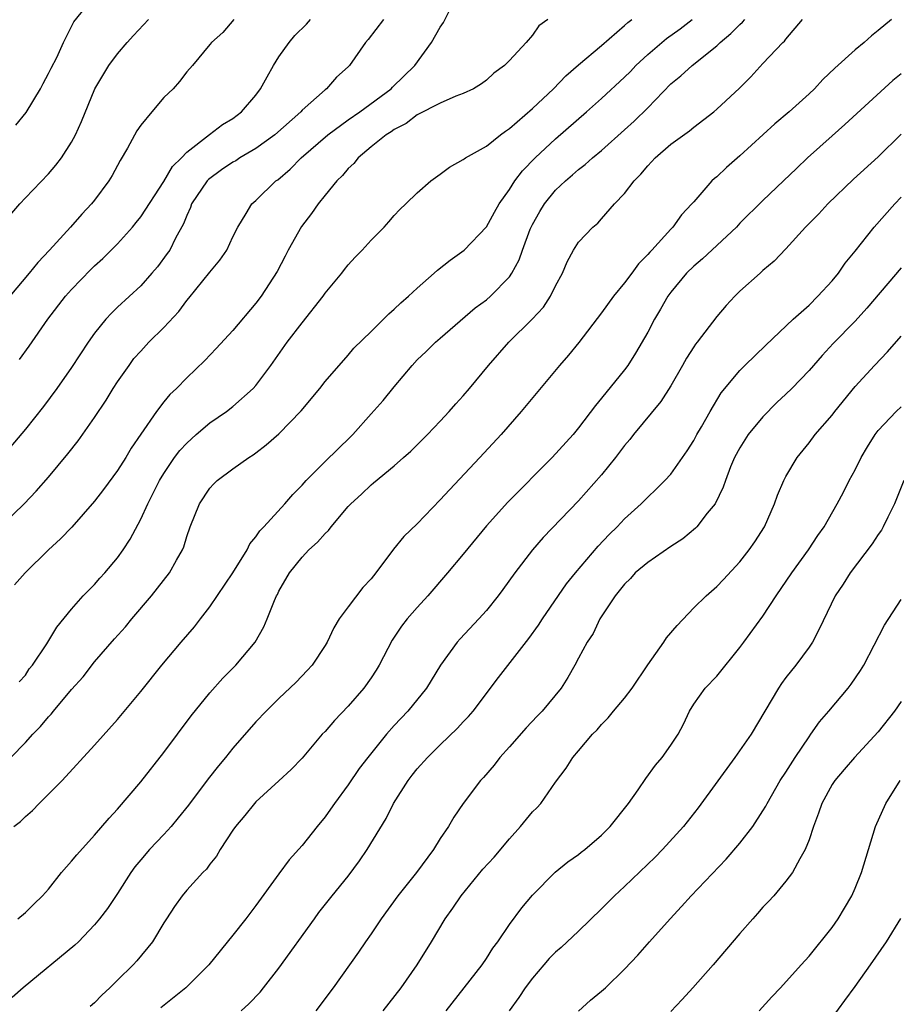
# Model space of a CAD drawing. Units: inches. Extents: x 2664000 to 2667000, y 1557000 to 1560000.
# Drawn here: x 2665786 to 2665863, y 1557994 to 1558079 of the extents above; entities that cross this region are included whole.
import ezdxf

# ---------------------------------------------------------------- set-up
doc = ezdxf.new("R2010")
doc.units = ezdxf.units.IN
doc.header["$MEASUREMENT"] = 0
doc.layers.add('LD26641557_2ft', color=142, linetype='Continuous')

msp = doc.modelspace()

# ---------------------------------------------------------------- linework, layer by layer
at = {"layer": 'LD26641557_2ft'}
for points, elevation in [([(2665786.166, 1558069.834), (2665787.066, 1558070.934), (2665788.301, 1558073), (2665788.536, 1558073.464), (2665789, 1558074.31), (2665789.222, 1558074.778), (2665789.718, 1558075.718), (2665790.314, 1558077), (2665791.202, 1558078.798), (2665792.961, 1558081)], 8324), ([(2665785, 1558035.17), (2665786.88, 1558037), (2665787.926, 1558038.074), (2665789, 1558039.304), (2665790.681, 1558041.319), (2665791.56, 1558042.44), (2665793, 1558044.469), (2665794.007, 1558045.993), (2665794.622, 1558047), (2665795, 1558047.577), (2665795.988, 1558049), (2665796.418, 1558049.583), (2665797, 1558050.245), (2665797.714, 1558051), (2665799, 1558052.28), (2665800.318, 1558053.682), (2665801, 1558054.614), (2665801.183, 1558054.817), (2665803, 1558057.091), (2665803.871, 1558058.129), (2665804.48, 1558059), (2665805, 1558060.143), (2665805.437, 1558061), (2665806.162, 1558062.162), (2665806.632, 1558063), (2665807, 1558063.311), (2665808.719, 1558065), (2665808.892, 1558065.108), (2665809.969, 1558066.031), (2665810.916, 1558067), (2665813.236, 1558069), (2665815, 1558070.289), (2665816.021, 1558071), (2665818.738, 1558073), (2665818.859, 1558073.141), (2665820.794, 1558075), (2665822.229, 1558077), (2665823, 1558078.342), (2665823.273, 1558078.727), (2665823.789, 1558079.788)], 8334), ([(2665818.064, 1558079), (2665816.736, 1558077.264), (2665816.5, 1558077), (2665815.116, 1558075), (2665815, 1558074.883), (2665813.993, 1558074.007), (2665813.132, 1558073), (2665813, 1558072.906), (2665811, 1558071.123), (2665810.896, 1558071), (2665808.633, 1558069), (2665807, 1558067.826), (2665805.607, 1558067), (2665805.244, 1558066.756), (2665805, 1558066.628), (2665804.027, 1558065.973), (2665802.876, 1558065.124), (2665802.773, 1558065), (2665801.417, 1558063), (2665801.319, 1558062.681), (2665801, 1558062.006), (2665800.721, 1558061.279), (2665800.02, 1558060.02), (2665799.52, 1558059), (2665799.31, 1558058.69), (2665798.448, 1558057.552), (2665797.977, 1558057), (2665797, 1558055.903), (2665795, 1558054.05), (2665794.463, 1558053.537), (2665793.964, 1558053), (2665793, 1558051.789), (2665792.442, 1558051), (2665791, 1558048.81), (2665789.725, 1558047), (2665788.565, 1558045.435), (2665787, 1558043.459), (2665784.919, 1558041)], 8332), ([(2665805.096, 1558079), (2665804.115, 1558077.885), (2665803.132, 1558077), (2665803, 1558076.82), (2665801.49, 1558075), (2665801, 1558074.465), (2665800.379, 1558073.621), (2665799.82, 1558073), (2665799, 1558072.235), (2665797.954, 1558071), (2665797, 1558069.824), (2665796.667, 1558069.333), (2665795.855, 1558067.855), (2665795.225, 1558066.775), (2665794.525, 1558065.476), (2665794.228, 1558065), (2665793, 1558063.338), (2665792.73, 1558063), (2665791.887, 1558062.113), (2665790.901, 1558061), (2665789.079, 1558059), (2665788.067, 1558057.933), (2665787.313, 1558057), (2665785.629, 1558055)], 8328), ([(2665785.744, 1558015), (2665787, 1558016.274), (2665787.645, 1558017), (2665788.315, 1558017.685), (2665789, 1558018.525), (2665789.244, 1558018.755), (2665789.428, 1558019), (2665791, 1558020.881), (2665792.005, 1558021.995), (2665793, 1558023.27), (2665794.719, 1558025.281), (2665795.671, 1558026.329), (2665796.228, 1558027), (2665797.948, 1558029), (2665799.495, 1558031), (2665800.094, 1558032.094), (2665800.623, 1558033), (2665800.74, 1558033.26), (2665801, 1558034.15), (2665801.297, 1558035), (2665802.099, 1558037), (2665803, 1558038.35), (2665803.313, 1558038.687), (2665803.649, 1558039), (2665805, 1558040.018), (2665806.379, 1558041), (2665806.767, 1558041.233), (2665807, 1558041.404), (2665807.899, 1558042.101), (2665809, 1558043.064), (2665810.94, 1558045.06), (2665812.538, 1558047), (2665813, 1558047.601), (2665815, 1558049.891), (2665815.502, 1558050.498), (2665817, 1558051.933), (2665818.529, 1558053.471), (2665819, 1558053.87), (2665819.564, 1558054.437), (2665820.232, 1558055), (2665821, 1558055.702), (2665822.477, 1558057), (2665822.747, 1558057.253), (2665823.871, 1558058.129), (2665825.067, 1558059), (2665827, 1558061.028), (2665827.699, 1558062.301), (2665828.114, 1558063), (2665829, 1558064.249), (2665829.481, 1558065), (2665830.131, 1558065.869), (2665831.227, 1558067), (2665833, 1558068.662), (2665835.699, 1558071), (2665837, 1558072.163), (2665839, 1558073.991), (2665839.505, 1558074.495), (2665839.976, 1558075), (2665841, 1558075.954), (2665842.64, 1558077.36), (2665843.805, 1558078.195), (2665844.869, 1558079)], 8340), ([(2665785.808, 1558062.192), (2665786.511, 1558063), (2665787, 1558063.534), (2665789, 1558065.62), (2665789.639, 1558066.361), (2665790.129, 1558067), (2665791, 1558068.352), (2665791.35, 1558069), (2665791.86, 1558070.14), (2665793.006, 1558073), (2665794.224, 1558075), (2665795, 1558076.019), (2665795.836, 1558077), (2665796.377, 1558077.623), (2665797.67, 1558079)], 8326), ([(2665862.154, 1558079), (2665861, 1558078.052), (2665860.411, 1558077.59), (2665859.779, 1558077), (2665859, 1558076.362), (2665857.233, 1558074.767), (2665856.21, 1558073.79), (2665855.468, 1558073), (2665855, 1558072.558), (2665853.278, 1558071), (2665852.036, 1558069.964), (2665849, 1558067.185), (2665847.837, 1558066.163), (2665847, 1558065.353), (2665846.798, 1558065.202), (2665846.579, 1558065), (2665845, 1558063.195), (2665844.845, 1558063), (2665843.934, 1558062.066), (2665843.188, 1558061), (2665843, 1558060.817), (2665841.35, 1558059), (2665841.174, 1558058.826), (2665841, 1558058.608), (2665840.201, 1558057.799), (2665839.629, 1558057), (2665839, 1558056.159), (2665838.028, 1558055), (2665837, 1558053.569), (2665835.027, 1558050.974), (2665834.119, 1558049.881), (2665833.348, 1558049), (2665830.034, 1558045), (2665828.284, 1558043), (2665826.436, 1558041), (2665823.793, 1558038.207), (2665823, 1558037.325), (2665821, 1558035.264), (2665819.833, 1558034.167), (2665818.933, 1558033.067), (2665817.416, 1558031), (2665817, 1558030.484), (2665816.276, 1558029.724), (2665815, 1558028.053), (2665814.228, 1558027), (2665813.77, 1558026.23), (2665813.173, 1558025), (2665813, 1558024.706), (2665811.87, 1558023), (2665811.462, 1558022.538), (2665810.482, 1558021.518), (2665809, 1558020.107), (2665807.886, 1558019), (2665807, 1558018.072), (2665805, 1558015.786), (2665804.373, 1558015), (2665803.745, 1558014.255), (2665802.863, 1558013.137), (2665801.139, 1558010.861), (2665800.259, 1558009.741), (2665799.631, 1558009), (2665799, 1558008.303), (2665797.778, 1558007), (2665797, 1558006.112), (2665796.5, 1558005.5), (2665796.136, 1558005), (2665795, 1558003.198), (2665794.111, 1558001.888), (2665793.435, 1558001), (2665793, 1558000.483), (2665791.593, 1557999), (2665791.294, 1557998.706), (2665786.803, 1557995), (2665785.845, 1557994.155)], 8346), ([(2665785.977, 1558009), (2665786.558, 1558009.443), (2665787, 1558009.882), (2665787.606, 1558010.395), (2665788.19, 1558011), (2665790.183, 1558013), (2665793, 1558016.054), (2665795, 1558018.292), (2665797, 1558020.71), (2665798.831, 1558023), (2665800.523, 1558025), (2665801.675, 1558026.325), (2665802.183, 1558027), (2665803, 1558028.044), (2665804.985, 1558031), (2665806.235, 1558033), (2665806.481, 1558033.519), (2665807, 1558034.118), (2665807.344, 1558034.656), (2665807.681, 1558035), (2665809.518, 1558037), (2665810.212, 1558037.788), (2665811, 1558038.604), (2665811.348, 1558039), (2665813, 1558040.669), (2665815.21, 1558042.791), (2665815.41, 1558043), (2665817, 1558044.802), (2665818.043, 1558045.958), (2665819, 1558047.142), (2665820.565, 1558049), (2665821, 1558049.477), (2665821.786, 1558050.214), (2665822.576, 1558051), (2665823, 1558051.373), (2665826.023, 1558053.977), (2665827, 1558054.695), (2665827.35, 1558055), (2665829, 1558056.683), (2665829.223, 1558057), (2665829.847, 1558058.153), (2665830.128, 1558059), (2665830.812, 1558060.812), (2665831, 1558061.22), (2665831.647, 1558062.353), (2665832.05, 1558063), (2665833, 1558064.187), (2665833.855, 1558065), (2665834.479, 1558065.521), (2665835, 1558065.996), (2665835.579, 1558066.421), (2665836.207, 1558067), (2665837, 1558067.652), (2665839, 1558069.43), (2665839.821, 1558070.179), (2665841, 1558071.346), (2665843, 1558073.423), (2665843.876, 1558074.124), (2665844.857, 1558075), (2665847, 1558076.72), (2665847.279, 1558077), (2665848.217, 1558077.783), (2665849, 1558078.563), (2665849.239, 1558078.761), (2665849.434, 1558079)], 8342), ([(2665832.327, 1558079), (2665831.562, 1558078.438), (2665831, 1558077.631), (2665830.441, 1558077), (2665829, 1558075.436), (2665828.578, 1558075), (2665827.654, 1558074.346), (2665827, 1558073.737), (2665826.58, 1558073.42), (2665825.889, 1558073), (2665825, 1558072.585), (2665824.352, 1558072.352), (2665823, 1558071.743), (2665821, 1558070.726), (2665820.027, 1558069.973), (2665819, 1558069.455), (2665818.746, 1558069.254), (2665818.316, 1558069), (2665817, 1558067.942), (2665815.87, 1558067), (2665815.485, 1558066.515), (2665815, 1558066.069), (2665814.52, 1558065.48), (2665814.025, 1558065), (2665813, 1558063.755), (2665812.4, 1558063), (2665811.829, 1558062.171), (2665810.96, 1558061.04), (2665809.795, 1558059), (2665809.535, 1558058.465), (2665808.844, 1558057.156), (2665807.454, 1558055), (2665807, 1558054.396), (2665805, 1558052.026), (2665803.549, 1558050.451), (2665802.575, 1558049.425), (2665801, 1558047.928), (2665800.104, 1558047), (2665799.525, 1558046.475), (2665799, 1558045.828), (2665798.371, 1558045), (2665797, 1558043.042), (2665796.177, 1558041.823), (2665795.696, 1558041), (2665795, 1558039.886), (2665793.778, 1558038.222), (2665793, 1558037.207), (2665791.027, 1558034.973), (2665790.047, 1558033.953), (2665789.007, 1558033), (2665786.974, 1558031), (2665786.038, 1558029.962)], 8336), ([(2665786.336, 1558001), (2665787, 1558001.536), (2665787.725, 1558002.275), (2665788.479, 1558003), (2665789, 1558003.576), (2665790.129, 1558005), (2665791, 1558005.996), (2665791.444, 1558006.556), (2665793, 1558008.243), (2665794.263, 1558009.737), (2665795, 1558010.515), (2665797, 1558012.88), (2665799, 1558015.434), (2665801.393, 1558018.607), (2665803, 1558020.604), (2665804.131, 1558021.869), (2665805.256, 1558023), (2665806.936, 1558025), (2665807.678, 1558026.322), (2665807.98, 1558027), (2665808.604, 1558028.604), (2665808.784, 1558029), (2665808.867, 1558029.133), (2665809, 1558029.403), (2665809.92, 1558031), (2665811, 1558032.37), (2665811.595, 1558033), (2665812.348, 1558033.652), (2665813, 1558034.421), (2665813.31, 1558034.69), (2665813.519, 1558035), (2665815, 1558036.748), (2665815.232, 1558037), (2665816.162, 1558037.838), (2665817, 1558038.651), (2665817.202, 1558038.798), (2665819, 1558040.287), (2665819.815, 1558041), (2665820.435, 1558041.565), (2665821.884, 1558043), (2665823, 1558044.156), (2665823.783, 1558045), (2665824.342, 1558045.658), (2665825, 1558046.362), (2665825.542, 1558047), (2665827.171, 1558049), (2665828.951, 1558051), (2665830.974, 1558053), (2665831.95, 1558054.05), (2665832.577, 1558055), (2665833, 1558055.891), (2665833.6, 1558057), (2665834.005, 1558057.995), (2665834.559, 1558059), (2665835, 1558059.698), (2665836.231, 1558061), (2665836.663, 1558061.337), (2665837, 1558061.708), (2665838.125, 1558063), (2665839, 1558063.909), (2665839.834, 1558065), (2665840.419, 1558065.581), (2665841, 1558066.305), (2665841.345, 1558066.655), (2665841.637, 1558067), (2665843, 1558068.202), (2665844.642, 1558069.358), (2665845, 1558069.666), (2665846.741, 1558071), (2665847, 1558071.214), (2665848.954, 1558073.046), (2665849.96, 1558074.04), (2665851, 1558075.197), (2665852.734, 1558077), (2665852.878, 1558077.122), (2665853, 1558077.308), (2665854.445, 1558079)], 8344), ([(2665786.458, 1558021.542), (2665787, 1558022.122), (2665787.328, 1558022.671), (2665787.609, 1558023), (2665788.84, 1558024.84), (2665789.713, 1558026.287), (2665791, 1558027.856), (2665792.016, 1558029), (2665792.493, 1558029.506), (2665793, 1558030), (2665793.465, 1558030.535), (2665793.897, 1558031), (2665795, 1558032.309), (2665795.48, 1558033), (2665796.076, 1558033.923), (2665797, 1558035.656), (2665797.609, 1558037), (2665798.623, 1558039), (2665799, 1558039.614), (2665799.948, 1558041), (2665800.394, 1558041.606), (2665801, 1558042.259), (2665801.811, 1558043), (2665803, 1558044.013), (2665804.439, 1558045), (2665805, 1558045.433), (2665806.774, 1558047), (2665807, 1558047.253), (2665808.289, 1558049), (2665809.723, 1558051), (2665811, 1558052.702), (2665812.825, 1558055), (2665813, 1558055.266), (2665814.452, 1558057), (2665814.68, 1558057.32), (2665815, 1558057.719), (2665815.6, 1558058.4), (2665816.211, 1558059), (2665817, 1558059.874), (2665818.121, 1558061), (2665818.545, 1558061.455), (2665819, 1558061.991), (2665819.491, 1558062.509), (2665820.022, 1558063), (2665821, 1558063.975), (2665822.17, 1558065), (2665823, 1558065.592), (2665823.794, 1558066.206), (2665825, 1558066.859), (2665825.071, 1558066.929), (2665825.181, 1558067), (2665827, 1558068.005), (2665828.238, 1558069), (2665828.672, 1558069.328), (2665829, 1558069.538), (2665831, 1558071.292), (2665832.824, 1558073), (2665833.897, 1558074.103), (2665835, 1558075.075), (2665837, 1558076.758), (2665839, 1558078.473), (2665839.265, 1558078.735), (2665839.621, 1558079)], 8338), ([(2665786.492, 1558049.508), (2665787.327, 1558050.673), (2665788.931, 1558053), (2665790.484, 1558055), (2665791, 1558055.58), (2665792.686, 1558057.314), (2665793, 1558057.622), (2665793.721, 1558058.279), (2665795, 1558059.553), (2665796.301, 1558061), (2665796.616, 1558061.384), (2665797, 1558061.876), (2665799, 1558064.951), (2665799.752, 1558066.248), (2665800.528, 1558067), (2665801, 1558067.503), (2665802.97, 1558069.03), (2665804.111, 1558069.889), (2665805, 1558070.416), (2665805.761, 1558071), (2665807, 1558072.445), (2665807.406, 1558073), (2665807.968, 1558074.032), (2665808.518, 1558075), (2665809, 1558075.775), (2665809.884, 1558077), (2665810.39, 1558077.61), (2665811.394, 1558078.606), (2665811.751, 1558079)], 8330), ([(2665863, 1558074.291), (2665862.288, 1558073.712), (2665858.106, 1558069.894), (2665857, 1558068.918), (2665854.879, 1558067), (2665853.914, 1558066.086), (2665852.798, 1558065), (2665851, 1558063.31), (2665849, 1558061.325), (2665848.693, 1558061), (2665845.754, 1558058.247), (2665845, 1558057.619), (2665844.364, 1558057), (2665843, 1558055.341), (2665842.748, 1558055), (2665842.116, 1558053.884), (2665841.582, 1558053), (2665841, 1558051.882), (2665839.955, 1558050.045), (2665839.29, 1558049), (2665839, 1558048.608), (2665837, 1558046.151), (2665836.473, 1558045.527), (2665835, 1558043.575), (2665834.524, 1558043), (2665832.712, 1558041), (2665828.865, 1558037.135), (2665827, 1558035.086), (2665825, 1558032.616), (2665823.638, 1558031), (2665821.919, 1558029), (2665821, 1558027.996), (2665820.129, 1558027), (2665819.629, 1558026.371), (2665818.828, 1558025.172), (2665817.706, 1558023), (2665817.438, 1558022.562), (2665817, 1558021.902), (2665816.375, 1558021), (2665815, 1558019.427), (2665813.808, 1558018.192), (2665813, 1558017.251), (2665812.762, 1558017), (2665811, 1558014.914), (2665810.051, 1558013.949), (2665809, 1558012.952), (2665807, 1558011.128), (2665806.883, 1558011), (2665806.045, 1558009.955), (2665805.235, 1558009), (2665805, 1558008.669), (2665803.911, 1558007), (2665803.567, 1558006.433), (2665803, 1558005.72), (2665802.702, 1558005.298), (2665802.398, 1558005), (2665801, 1558003.472), (2665800.589, 1558003), (2665799.928, 1558002.072), (2665799.23, 1558001), (2665799, 1558000.639), (2665798.036, 1557999), (2665796.666, 1557997.334), (2665796.359, 1557997), (2665795, 1557995.658), (2665794.315, 1557995), (2665793.627, 1557994.373), (2665793, 1557993.717), (2665792.612, 1557993.387)], 8348), ([(2665863, 1558069.061), (2665861, 1558067.081), (2665858.854, 1558065.146), (2665856.622, 1558063), (2665855.85, 1558062.15), (2665854.699, 1558061), (2665853, 1558059.114), (2665851.974, 1558058.026), (2665851, 1558057.223), (2665850.891, 1558057.109), (2665850.75, 1558057), (2665849, 1558055.423), (2665848.564, 1558055), (2665847.809, 1558054.191), (2665847, 1558053.244), (2665845.291, 1558051), (2665845.157, 1558050.843), (2665845, 1558050.617), (2665844.367, 1558049.633), (2665844.029, 1558049), (2665843, 1558047.239), (2665842.131, 1558045.869), (2665839.772, 1558043), (2665839.439, 1558042.561), (2665839, 1558042.048), (2665838.208, 1558041), (2665837, 1558039.514), (2665835, 1558037.249), (2665831.94, 1558034.06), (2665831.003, 1558033), (2665829.458, 1558031), (2665828.436, 1558029.564), (2665828.01, 1558029), (2665827, 1558027.729), (2665826.357, 1558027), (2665824.722, 1558025.278), (2665824.475, 1558025), (2665823.029, 1558023), (2665821.818, 1558021), (2665820.181, 1558019), (2665819, 1558017.757), (2665818.324, 1558017), (2665816.703, 1558015), (2665815.974, 1558014.026), (2665815, 1558012.618), (2665813.815, 1558011), (2665813.485, 1558010.515), (2665813, 1558009.851), (2665812.304, 1558009), (2665811, 1558007.352), (2665809.895, 1558006.105), (2665809, 1558004.9), (2665807, 1558002.146), (2665806.126, 1558001), (2665805, 1557999.567), (2665802.908, 1557997), (2665800.917, 1557995), (2665798.74, 1557993.26)], 8350), ([(2665805.709, 1557993), (2665806.389, 1557993.611), (2665807.363, 1557994.637), (2665807.667, 1557995), (2665809, 1557996.711), (2665812.075, 1558001), (2665812.47, 1558001.53), (2665813.629, 1558003), (2665815, 1558004.695), (2665815.977, 1558006.023), (2665816.659, 1558007), (2665818.295, 1558009.705), (2665818.936, 1558011), (2665820.201, 1558013), (2665820.547, 1558013.453), (2665821, 1558014.008), (2665821.893, 1558015), (2665823, 1558016.096), (2665824.48, 1558017.52), (2665825, 1558018.078), (2665825.46, 1558018.54), (2665825.866, 1558019), (2665828.061, 1558021.939), (2665830.695, 1558025.305), (2665831.527, 1558026.473), (2665831.861, 1558027), (2665833.96, 1558030.04), (2665834.734, 1558031), (2665836.69, 1558033.31), (2665837.659, 1558034.341), (2665838.341, 1558035), (2665839, 1558035.702), (2665840.447, 1558037), (2665840.728, 1558037.273), (2665841, 1558037.567), (2665841.744, 1558038.256), (2665842.485, 1558039), (2665843, 1558039.572), (2665844.415, 1558041.585), (2665845, 1558042.496), (2665845.269, 1558043), (2665845.658, 1558043.658), (2665846.41, 1558045), (2665847.378, 1558046.622), (2665849, 1558048.569), (2665849.419, 1558049), (2665851.242, 1558050.758), (2665853.615, 1558053), (2665855, 1558054.236), (2665855.774, 1558055), (2665857, 1558056.34), (2665857.553, 1558057), (2665858.138, 1558057.862), (2665859, 1558058.907), (2665860.655, 1558061), (2665862.434, 1558063), (2665863, 1558063.585)], 8352), ([(2665863, 1558057.474), (2665860.03, 1558053.97), (2665859, 1558052.848), (2665857.109, 1558050.891), (2665856.147, 1558049.853), (2665855, 1558048.541), (2665853.517, 1558047), (2665853, 1558046.494), (2665852.222, 1558045.778), (2665851, 1558044.527), (2665849.726, 1558043), (2665849, 1558041.854), (2665848.534, 1558041), (2665848.191, 1558040.19), (2665847.747, 1558039), (2665847.562, 1558038.438), (2665846.843, 1558037), (2665846.165, 1558036.166), (2665845.261, 1558035), (2665845.135, 1558034.865), (2665844.047, 1558033.953), (2665843, 1558033.292), (2665841, 1558031.905), (2665839.916, 1558031), (2665839.501, 1558030.499), (2665839, 1558030.032), (2665838.179, 1558029), (2665836.84, 1558027), (2665836.266, 1558025.734), (2665835.751, 1558025), (2665835, 1558023.616), (2665834.688, 1558023), (2665834.084, 1558021.915), (2665833.499, 1558021), (2665831.843, 1558019), (2665831.42, 1558018.58), (2665830.45, 1558017.549), (2665829, 1558015.9), (2665828.163, 1558015), (2665827.667, 1558014.333), (2665826.748, 1558013.252), (2665826.492, 1558013), (2665824.979, 1558011), (2665824.179, 1558009.821), (2665823.703, 1558009), (2665823, 1558007.972), (2665822.419, 1558007), (2665820.929, 1558005), (2665819.33, 1558003), (2665817.871, 1558001), (2665817, 1557999.703), (2665816.502, 1557999), (2665815.902, 1557998.098), (2665813.718, 1557995), (2665812.211, 1557993)], 8354), ([(2665818.041, 1557993), (2665819.594, 1557995), (2665820.989, 1557997), (2665822.225, 1557999), (2665823.431, 1558001), (2665824.09, 1558001.909), (2665824.802, 1558003), (2665826.706, 1558005.294), (2665827.665, 1558006.335), (2665829, 1558007.933), (2665829.97, 1558009), (2665831, 1558010.265), (2665831.374, 1558010.626), (2665831.719, 1558011), (2665833, 1558012.847), (2665833.939, 1558014.061), (2665834.492, 1558015), (2665835, 1558015.576), (2665836.199, 1558017), (2665836.61, 1558017.39), (2665837, 1558017.844), (2665837.584, 1558018.416), (2665838.047, 1558019), (2665839, 1558020.13), (2665839.645, 1558021), (2665841, 1558023.034), (2665842.414, 1558025), (2665842.636, 1558025.364), (2665843.571, 1558026.429), (2665845, 1558027.96), (2665846.068, 1558029), (2665847, 1558029.83), (2665847.579, 1558030.421), (2665849, 1558031.966), (2665849.805, 1558033), (2665850.301, 1558033.699), (2665851.133, 1558035), (2665852.013, 1558037), (2665852.263, 1558037.737), (2665852.812, 1558039), (2665853, 1558039.37), (2665853.979, 1558041), (2665855, 1558042.28), (2665855.533, 1558043), (2665857, 1558044.689), (2665857.231, 1558045), (2665859, 1558047.163), (2665860.672, 1558049), (2665861.823, 1558050.177), (2665863, 1558051.526)], 8356), ([(2665823.515, 1557993), (2665826.625, 1557997), (2665827, 1557997.554), (2665827.562, 1557998.438), (2665827.982, 1557999), (2665829, 1558000.506), (2665830.064, 1558001.936), (2665831, 1558003.031), (2665832.97, 1558005.029), (2665834.07, 1558005.93), (2665835, 1558006.564), (2665835.236, 1558006.764), (2665835.551, 1558007), (2665837, 1558008.235), (2665837.754, 1558009), (2665839.345, 1558011), (2665840.167, 1558012.168), (2665840.835, 1558013.165), (2665841.665, 1558014.335), (2665842.263, 1558015), (2665843, 1558016.048), (2665843.637, 1558017), (2665844.122, 1558017.878), (2665844.638, 1558019), (2665845, 1558019.608), (2665845.975, 1558021), (2665847, 1558022.034), (2665849, 1558024.516), (2665849.339, 1558025), (2665851, 1558027.242), (2665852.139, 1558029), (2665853.497, 1558031), (2665854.966, 1558033), (2665855.756, 1558034.244), (2665856.309, 1558035), (2665857.442, 1558037), (2665857.987, 1558038.013), (2665858.49, 1558039), (2665859, 1558039.926), (2665859.522, 1558041), (2665860.065, 1558041.935), (2665860.739, 1558043), (2665861, 1558043.338), (2665862.574, 1558045), (2665863, 1558045.417)], 8358), ([(2665863.228, 1558039), (2665862.427, 1558037), (2665861.829, 1558035.829), (2665861.437, 1558035), (2665861.283, 1558034.717), (2665861, 1558034.337), (2665860.475, 1558033.525), (2665858.559, 1558031), (2665857.973, 1558030.027), (2665857.283, 1558029), (2665855.895, 1558026.105), (2665855.306, 1558025), (2665855, 1558024.544), (2665853.867, 1558023), (2665853, 1558021.922), (2665852.606, 1558021.394), (2665852.348, 1558021), (2665849.985, 1558017), (2665848.577, 1558015), (2665845.393, 1558010.607), (2665844.116, 1558009), (2665842.299, 1558007), (2665841.652, 1558006.348), (2665839, 1558003.801), (2665838.131, 1558003), (2665837, 1558001.856), (2665835, 1557999.926), (2665833.491, 1557998.509), (2665833, 1557998.102), (2665832.458, 1557997.543), (2665831.981, 1557997), (2665831, 1557995.855), (2665830.375, 1557995), (2665829.822, 1557994.178), (2665828.966, 1557993)], 8360), ([(2665835, 1557992.992), (2665836.049, 1557993.951), (2665837, 1557994.709), (2665837.332, 1557995), (2665839, 1557996.617), (2665840.151, 1557997.849), (2665841.155, 1557999), (2665842.945, 1558001), (2665843.946, 1558002.054), (2665844.781, 1558003), (2665847.82, 1558006.18), (2665849, 1558007.562), (2665850.121, 1558009), (2665851, 1558010.346), (2665851.243, 1558010.757), (2665851.36, 1558011), (2665852.511, 1558013), (2665853, 1558013.719), (2665853.803, 1558015), (2665855, 1558016.78), (2665855.168, 1558017), (2665855.916, 1558018.084), (2665856.716, 1558019), (2665858.407, 1558021), (2665858.664, 1558021.336), (2665859.466, 1558022.534), (2665859.746, 1558023), (2665861.547, 1558026.453), (2665863, 1558028.703)], 8362), ([(2665863, 1558019.831), (2665862.415, 1558019), (2665861, 1558017.217), (2665858.934, 1558015), (2665858.053, 1558013.947), (2665857.234, 1558013), (2665857, 1558012.636), (2665856.108, 1558011), (2665855.832, 1558010.168), (2665855.376, 1558009), (2665855, 1558007.853), (2665854.68, 1558007), (2665854.198, 1558006.198), (2665853.572, 1558005), (2665853, 1558004.249), (2665851.935, 1558003), (2665851.493, 1558002.507), (2665851, 1558001.995), (2665850.542, 1558001.458), (2665850.12, 1558001), (2665849, 1557999.727), (2665846.668, 1557997), (2665844.917, 1557995), (2665844.001, 1557993.999), (2665843, 1557992.946)], 8364), ([(2665850.687, 1557993), (2665851.786, 1557994.214), (2665852.525, 1557995), (2665854.309, 1557997), (2665855, 1557997.75), (2665857, 1558000.231), (2665857.526, 1558001), (2665858.082, 1558001.918), (2665858.706, 1558003), (2665859, 1558003.652), (2665859.568, 1558005), (2665860.769, 1558009), (2665861.653, 1558011), (2665862.904, 1558013)], 8366), ([(2665857, 1557992.402), (2665858.095, 1557993.905), (2665859, 1557995.111), (2665860.346, 1557997), (2665861.732, 1557999), (2665862.977, 1558001.023)], 8368)]:
    msp.add_lwpolyline(points, dxfattribs=dict(at, elevation=elevation))

doc.saveas('drawing.dxf')
